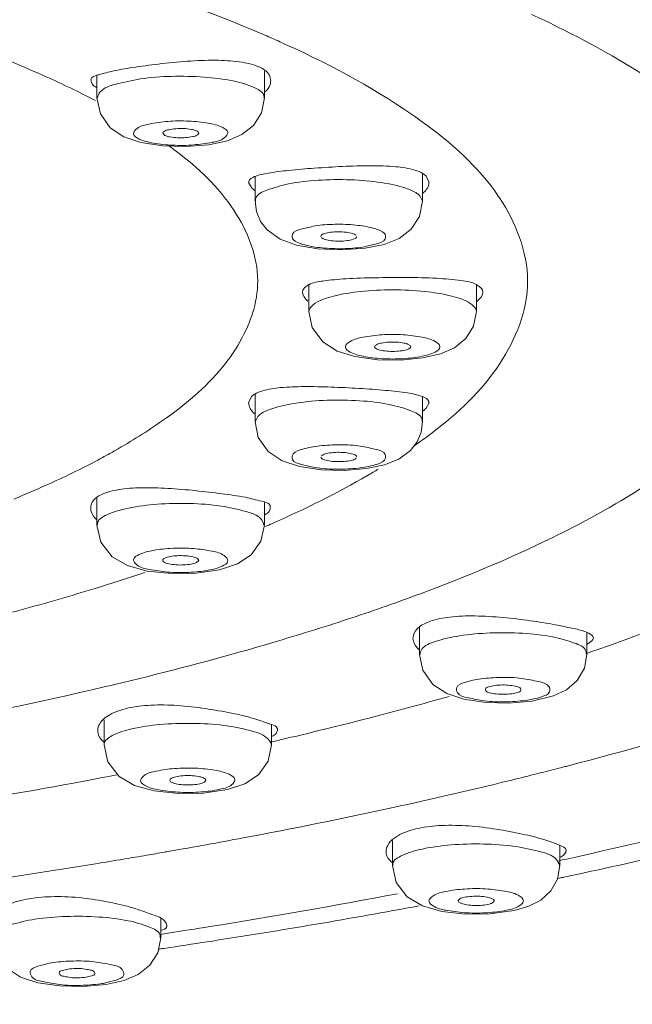
# Model space of a CAD drawing. Units: millimetres. Extents: x 2458 to 3266, y -731 to 389.
# Drawn here: x 3152 to 3165, y 132 to 154 of the extents above; entities that cross this region are included whole.
import ezdxf

# ---------------------------------------------------------------- set-up
doc = ezdxf.new("R2010")
doc.units = ezdxf.units.MM
for name, color, linetype, lineweight in [('CAXA0', 7, 'Continuous', 70), ('CAXA3', 7, 'Continuous', 25), ('CAXA4', 3, 'Continuous', 25)]:
    doc.layers.add(name, color=color, linetype=linetype, lineweight=lineweight)
doc.styles.add('标褡', font='SIMPLEX', dxfattribs={"width": 0.667})
doc.dimstyles.new('标褡', dxfattribs={"dimtxt": 15, "dimasz": 4, "dimexe": 2, "dimexo": 0, "dimtad": 1, "dimdec": 1, "dimlfac": 4, "dimdsep": 46, "dimtxsty": '标褡', "dimcen": 0, "dimdle": 6, "dimazin": 2, "dimtfac": 1, "dimtdec": 3, "dimtmove": 0, "dimatfit": 3, "dimfxl": 0, "dimtolj": 1, "dimtzin": 0, "dimarcsym": 0})

# ---------------------------------------------------------------- blocks, each defined once
blk = doc.blocks.new('*D21')
at = {"layer": 'CAXA4', "color": 0, "lineweight": -2}
for p, q in [((3121.819, 340.96), (3266.147, 340.96)), ((3264.147, 336.96), (3264.147, -718.997)), ((3130.063, -722.997), (3266.147, -722.997))]:
    blk.add_line(p, q, dxfattribs=at)
at = {"layer": 'CAXA4', "color": 0}
for points in [[(3263.48, 336.96), (3264.813, 336.96), (3264.147, 340.96)], [(3263.48, -718.997), (3264.813, -718.997), (3264.147, -722.997)]]:
    blk.add_solid(points, dxfattribs=at)
at = {"layer": 'Defpoints', "color": 0}
for p in [(3121.819, 340.96), (3130.063, -722.997), (3264.147, -722.997)]:
    blk.add_point(p, dxfattribs=at)
at = {"layer": 'CAXA4', "color": 0, "lineweight": 13, "insert": (3256.022, -191.018), "char_height": 15, "attachment_point": 5, "rotation": 90, "style": '标褡'}
blk.add_mtext('\\A1;{\\fFangSong_GB2312|b0|i0|c129|p0;1156-1330}', dxfattribs=at)

msp = doc.modelspace()

# ---------------------------------------------------------------- linework, layer by layer
at = {"layer": 'CAXA0', "color": 0, "lineweight": 13}
for p, q in [((3153.263, 152.5), (3153.263, 152.006)), ((3156.977, 152.601), (3156.977, 152.006)), ((3153.858, 151.143), (3154.235, 151.016)), ((3154.235, 151.016), (3154.721, 150.942)), ((3154.721, 150.942), (3155.237, 150.927)), ((3155.237, 150.927), (3155.743, 150.967)), ((3160.483, 150.314), (3160.483, 149.714)), ((3160.563, 150.272), (3160.626, 150.132)), ((3156.689, 150.015), (3156.626, 150.13)), ((3156.77, 150.263), (3156.77, 149.714)), ((3160.483, 149.714), (3160.425, 149.833)), ((3157.686, 148.738), (3158.156, 148.657)), ((3158.156, 148.657), (3158.686, 148.634)), ((3158.686, 148.634), (3159.207, 148.67)), ((3157.963, 147.856), (3157.963, 147.268)), ((3161.677, 147.86), (3161.677, 147.268)), ((3158.984, 146.267), (3159.484, 146.199)), ((3159.484, 146.199), (3159.997, 146.191)), ((3159.997, 146.191), (3160.49, 146.237)), ((3156.626, 145.239), (3156.689, 145.381)), ((3156.77, 145.423), (3156.77, 144.822)), ((3160.483, 145.377), (3160.483, 144.822)), ((3160.626, 145.24), (3160.563, 145.124)), ((3156.828, 144.942), (3156.77, 144.822)), ((3158.745, 143.743), (3159.237, 143.782)), ((3153.263, 143.126), (3153.263, 142.53)), ((3156.977, 143.029), (3156.977, 142.53)), ((3153.942, 141.631), (3154.379, 141.511)), ((3155.462, 141.462), (3155.981, 141.535)), ((3155.981, 141.535), (3156.383, 141.667)), ((3154.379, 141.511), (3154.918, 141.454)), ((3154.918, 141.454), (3155.462, 141.462)), ((3160.414, 140.258), (3160.414, 139.662)), ((3164.127, 140.143), (3164.127, 139.662)), ((3162.904, 138.625), (3163.39, 138.74)), ((3161.887, 138.597), (3162.396, 138.583)), ((3162.396, 138.583), (3162.904, 138.625)), ((3153.42, 138.209), (3153.42, 137.652)), ((3157.134, 138.096), (3157.134, 137.652)), ((3155.073, 136.576), (3155.617, 136.583)), ((3155.617, 136.583), (3156.161, 136.662)), ((3159.816, 135.531), (3159.816, 134.976)), ((3163.529, 135.421), (3163.529, 134.976)), ((3161.439, 133.902), (3161.978, 133.906)), ((3161.978, 133.906), (3162.518, 133.978)), ((3162.518, 133.978), (3162.843, 134.074)), ((3154.677, 133.793), (3154.677, 133.372)), ((3151.95, 132.379), (3152.439, 132.307)), ((3153.464, 132.337), (3153.864, 132.425)), ((3152.439, 132.307), (3152.951, 132.293)), ((3152.951, 132.293), (3153.464, 132.337))]:
    msp.add_line(p, q, dxfattribs=at)
for points in [[(3153.263, 152.006), (3153.339, 151.649), (3153.555, 151.345), (3153.858, 151.143)], [(3155.743, 150.967), (3156.155, 151.056), (3156.478, 151.193), (3156.737, 151.397), (3156.912, 151.674), (3156.977, 152.006)], [(3156.77, 149.714), (3156.8, 149.483), (3156.892, 149.266), (3157.037, 149.076)], [(3159.207, 148.67), (3159.634, 148.756), (3159.966, 148.89), (3160.232, 149.094), (3160.416, 149.376), (3160.483, 149.714)], [(3157.037, 149.076), (3157.324, 148.87), (3157.686, 148.738)], [(3157.963, 147.268), (3158.038, 146.913), (3158.268, 146.595), (3158.588, 146.391), (3158.984, 146.267)], [(3160.49, 146.237), (3160.884, 146.327), (3161.194, 146.464), (3161.444, 146.668), (3161.615, 146.944), (3161.677, 147.268)], [(3156.77, 144.822), (3156.841, 144.474), (3157.061, 144.161), (3157.373, 143.955), (3157.756, 143.829)], [(3160.215, 144.185), (3160.361, 144.373), (3160.452, 144.59), (3160.483, 144.822)], [(3159.237, 143.782), (3159.64, 143.866), (3159.957, 143.994), (3160.215, 144.185)], [(3157.756, 143.829), (3158.242, 143.757), (3158.745, 143.743)], [(3153.263, 142.53), (3153.348, 142.153), (3153.601, 141.828), (3153.942, 141.631)], [(3156.383, 141.667), (3156.686, 141.87), (3156.9, 142.171), (3156.977, 142.53)], [(3160.414, 139.662), (3160.488, 139.309), (3160.711, 138.997), (3161.018, 138.794), (3161.4, 138.669), (3161.887, 138.597)], [(3163.39, 138.74), (3163.675, 138.877), (3163.913, 139.083), (3164.072, 139.353), (3164.127, 139.662)], [(3153.42, 137.652), (3153.505, 137.275), (3153.755, 136.952), (3154.096, 136.753)], [(3156.161, 136.662), (3156.541, 136.79), (3156.844, 136.992), (3157.057, 137.292), (3157.134, 137.652)], [(3154.096, 136.753), (3154.532, 136.633), (3155.073, 136.576)], [(3159.816, 134.976), (3159.899, 134.603), (3160.145, 134.282), (3160.481, 134.083)], [(3162.843, 134.074), (3163.109, 134.212), (3163.331, 134.417), (3163.478, 134.679), (3163.529, 134.976)], [(3160.481, 134.083), (3160.907, 133.962), (3161.439, 133.902)], [(3150.964, 133.372), (3151.038, 133.018), (3151.26, 132.707), (3151.569, 132.504), (3151.95, 132.379)], [(3153.864, 132.425), (3154.18, 132.56), (3154.439, 132.765), (3154.614, 133.045), (3154.677, 133.372)]]:
    msp.add_lwpolyline(points, dxfattribs=at)
for points, knots in [([(3153.632, 152.604), (3153.791, 152.64), (3154.149, 152.695), (3154.72, 152.772), (3155.334, 152.829), (3155.929, 152.849), (3156.443, 152.816), (3156.751, 152.742), (3156.873, 152.685)], [0, 0, 0, 0, 0.613194, 1.357629, 2.160909, 2.924038, 3.587517, 4.091774, 4.091774, 4.091774, 4.091774]), ([(3153.131, 152.389), (3153.129, 152.401), (3153.131, 152.468), (3153.212, 152.495), (3153.261, 152.509)], [0, 0, 0, 0, 0.0464851, 0.2371213, 0.2371213, 0.2371213, 0.2371213]), ([(3153.261, 152.509), (3153.273, 152.513), (3153.396, 152.546), (3153.519, 152.58), (3153.632, 152.604)], [0, 0, 0, 0, 0.0453853, 0.4783164, 0.4783164, 0.4783164, 0.4783164]), ([(3153.671, 152.306), (3153.855, 152.352), (3154.264, 152.451), (3154.926, 152.493), (3155.615, 152.481), (3156.229, 152.404), (3156.6, 152.306), (3156.747, 152.237)], [0, 0, 0, 0, 0.709391, 1.575671, 2.478061, 3.28888, 3.89855, 3.89855, 3.89855, 3.89855]), ([(3156.989, 152.618), (3157.028, 152.59), (3157.094, 152.525), (3157.114, 152.433), (3157.115, 152.392)], [0, 0, 0, 0, 0.1784294, 0.334259, 0.334259, 0.334259, 0.334259]), ([(3153.273, 152.004), (3153.28, 152.054), (3153.366, 152.219), (3153.551, 152.276), (3153.671, 152.306)], [0, 0, 0, 0, 0.1872682, 0.6536437, 0.6536437, 0.6536437, 0.6536437]), ([(3157.115, 152.392), (3157.116, 152.361), (3157.103, 152.263), (3157.038, 152.182), (3156.989, 152.138)], [0, 0, 0, 0, 0.1145352, 0.3627014, 0.3627014, 0.3627014, 0.3627014]), ([(3156.967, 152.007), (3156.97, 152.024), (3156.97, 152.074), (3156.938, 152.117), (3156.914, 152.138)], [0, 0, 0, 0, 0.0642715, 0.1826582, 0.1826582, 0.1826582, 0.1826582]), ([(3154.153, 151.328), (3154.229, 151.387), (3154.469, 151.438), (3154.847, 151.496), (3155.288, 151.499), (3155.692, 151.46), (3155.941, 151.4), (3156.038, 151.354)], [0, 0, 0, 0, 0.359813, 0.875513, 1.45735, 1.998245, 2.401555, 2.401555, 2.401555, 2.401555]), ([(3154.202, 151.093), (3154.3, 151.047), (3154.548, 150.988), (3154.953, 150.949), (3155.39, 150.95), (3155.778, 151.014), (3156.047, 151.061), (3156.219, 151.253), (3156.09, 151.33), (3156.038, 151.354)], [0, 0, 0, 0, 0.40331, 0.944205, 1.526042, 2.041743, 2.401555, 2.580054, 2.796004, 2.796004, 2.796004, 2.796004]), ([(3157.063, 150.338), (3157.214, 150.361), (3157.553, 150.406), (3158.103, 150.45), (3158.71, 150.488), (3159.313, 150.506), (3159.848, 150.492), (3160.174, 150.445), (3160.312, 150.404)], [0, 0, 0, 0, 0.571639, 1.281842, 2.068861, 2.853603, 3.540148, 4.07842, 4.07842, 4.07842, 4.07842]), ([(3156.629, 150.131), (3156.628, 150.139), (3156.631, 150.204), (3156.711, 150.24), (3156.765, 150.263), (3156.769, 150.264)], [0, 0, 0, 0, 0.0298079, 0.2375712, 0.2520853, 0.2520853, 0.2520853, 0.2520853]), ([(3157.028, 149.958), (3157.186, 150.016), (3157.559, 150.125), (3158.186, 150.19), (3158.876, 150.201), (3159.529, 150.147), (3159.936, 150.06), (3160.111, 150.002)], [0, 0, 0, 0, 0.62888, 1.451464, 2.355728, 3.213639, 3.906058, 3.906058, 3.906058, 3.906058]), ([(3160.623, 150.131), (3160.624, 150.118), (3160.622, 150.021), (3160.546, 149.94), (3160.484, 149.886)], [0, 0, 0, 0, 0.0502042, 0.3594708, 0.3594708, 0.3594708, 0.3594708]), ([(3156.78, 149.714), (3156.779, 149.737), (3156.792, 149.864), (3156.935, 149.924), (3157.028, 149.958)], [0, 0, 0, 0, 0.0845959, 0.4573202, 0.4573202, 0.4573202, 0.4573202]), ([(3157.612, 148.864), (3157.583, 148.893), (3157.583, 149.044), (3157.852, 149.11), (3158.168, 149.189), (3158.602, 149.21), (3159.031, 149.191), (3159.38, 149.128), (3159.585, 149.056), (3159.641, 148.999)], [0, 0, 0, 0, 0.151554, 0.426945, 0.882984, 1.44855, 2.020618, 2.49453, 2.793143, 2.793143, 2.793143, 2.793143]), ([(3157.612, 148.864), (3157.668, 148.808), (3157.872, 148.735), (3158.221, 148.672), (3158.651, 148.654), (3159.085, 148.674), (3159.401, 148.753), (3159.67, 148.82), (3159.669, 148.971), (3159.641, 148.999)], [0, 0, 0, 0, 0.298613, 0.772525, 1.344593, 1.910158, 2.366197, 2.641589, 2.793143, 2.793143, 2.793143, 2.793143]), ([(3157.96, 147.862), (3158.055, 147.913), (3158.34, 147.956), (3158.826, 148.003), (3159.447, 148.018), (3160.115, 148.023), (3160.756, 148.014), (3161.272, 147.968), (3161.578, 147.921), (3161.679, 147.865)], [0, 0, 0, 0, 0.402262, 1.050802, 1.849004, 2.722679, 3.559784, 4.246923, 4.683254, 4.683254, 4.683254, 4.683254]), ([(3161.679, 147.865), (3161.685, 147.861), (3161.748, 147.825), (3161.82, 147.764), (3161.82, 147.698)], [0, 0, 0, 0, 0.0262411, 0.2741654, 0.2741654, 0.2741654, 0.2741654]), ([(3157.82, 147.698), (3157.82, 147.762), (3157.891, 147.823), (3157.952, 147.858), (3157.96, 147.862)], [0, 0, 0, 0, 0.2386933, 0.271893, 0.271893, 0.271893, 0.271893]), ([(3158.105, 147.452), (3158.225, 147.53), (3158.566, 147.633), (3159.141, 147.728), (3159.82, 147.759), (3160.5, 147.728), (3161.075, 147.633), (3161.415, 147.53), (3161.535, 147.452)], [0, 0, 0, 0, 0.539515, 1.303621, 2.192938, 3.082255, 3.846361, 4.385876, 4.385876, 4.385876, 4.385876]), ([(3161.82, 147.698), (3161.82, 147.619), (3161.75, 147.542), (3161.685, 147.487), (3161.679, 147.482)], [0, 0, 0, 0, 0.2948233, 0.3237614, 0.3237614, 0.3237614, 0.3237614]), ([(3158.773, 146.486), (3158.773, 146.538), (3158.928, 146.648), (3159.199, 146.71), (3159.603, 146.761), (3160.037, 146.761), (3160.441, 146.71), (3160.712, 146.648), (3160.867, 146.538), (3160.867, 146.486)], [0, 0, 0, 0, 0.196013, 0.577927, 1.106916, 1.689541, 2.21853, 2.600443, 2.796457, 2.796457, 2.796457, 2.796457]), ([(3158.773, 146.486), (3158.773, 146.434), (3158.928, 146.324), (3159.199, 146.262), (3159.603, 146.211), (3160.037, 146.211), (3160.441, 146.262), (3160.712, 146.324), (3160.867, 146.434), (3160.867, 146.486)], [0, 0, 0, 0, 0.196013, 0.577927, 1.106916, 1.689541, 2.21853, 2.600443, 2.796457, 2.796457, 2.796457, 2.796457]), ([(3156.933, 145.508), (3157.063, 145.547), (3157.372, 145.591), (3157.882, 145.606), (3158.464, 145.594), (3159.066, 145.564), (3159.631, 145.526), (3159.989, 145.485), (3160.151, 145.461)], [0, 0, 0, 0, 0.508642, 1.16444, 1.911877, 2.689825, 3.424456, 4.038301, 4.038301, 4.038301, 4.038301]), ([(3160.151, 145.461), (3160.262, 145.444), (3160.376, 145.421), (3160.482, 145.379), (3160.483, 145.379)], [0, 0, 0, 0, 0.4225619, 0.4283522, 0.4283522, 0.4283522, 0.4283522]), ([(3157.142, 145.111), (3157.317, 145.169), (3157.723, 145.256), (3158.377, 145.31), (3159.067, 145.299), (3159.694, 145.234), (3160.067, 145.125), (3160.224, 145.067)], [0, 0, 0, 0, 0.692419, 1.55033, 2.454594, 3.277179, 3.906058, 3.906058, 3.906058, 3.906058]), ([(3160.483, 145.379), (3160.538, 145.357), (3160.621, 145.32), (3160.624, 145.25), (3160.623, 145.24)], [0, 0, 0, 0, 0.2213471, 0.2559346, 0.2559346, 0.2559346, 0.2559346]), ([(3156.768, 144.99), (3156.766, 144.992), (3156.702, 145.049), (3156.639, 145.123), (3156.63, 145.203)], [0, 0, 0, 0, 0.0146832, 0.3188105, 0.3188105, 0.3188105, 0.3188105]), ([(3160.224, 145.067), (3160.318, 145.032), (3160.461, 144.972), (3160.474, 144.845), (3160.472, 144.823)], [0, 0, 0, 0, 0.3727243, 0.4573202, 0.4573202, 0.4573202, 0.4573202]), ([(3157.612, 144.108), (3157.668, 144.164), (3157.872, 144.237), (3158.221, 144.3), (3158.651, 144.318), (3159.085, 144.298), (3159.401, 144.219), (3159.67, 144.152), (3159.669, 144.002), (3159.641, 143.973)], [0, 0, 0, 0, 0.298613, 0.772525, 1.344593, 1.910158, 2.366197, 2.641589, 2.793143, 2.793143, 2.793143, 2.793143]), ([(3157.612, 144.108), (3157.583, 144.079), (3157.583, 143.929), (3157.852, 143.862), (3158.168, 143.783), (3158.602, 143.763), (3159.031, 143.781), (3159.38, 143.844), (3159.585, 143.917), (3159.641, 143.973)], [0, 0, 0, 0, 0.151554, 0.426945, 0.882984, 1.44855, 2.020618, 2.49453, 2.793143, 2.793143, 2.793143, 2.793143]), ([(3153.368, 143.21), (3153.486, 143.265), (3153.781, 143.335), (3154.274, 143.366), (3154.845, 143.348), (3155.443, 143.298), (3156.015, 143.229), (3156.382, 143.18), (3156.55, 143.146)], [0, 0, 0, 0, 0.489082, 1.120133, 1.854568, 2.626436, 3.370427, 4.013537, 4.013537, 4.013537, 4.013537]), ([(3153.124, 142.912), (3153.125, 142.956), (3153.147, 143.049), (3153.214, 143.115), (3153.251, 143.143)], [0, 0, 0, 0, 0.1664274, 0.3391903, 0.3391903, 0.3391903, 0.3391903]), ([(3156.55, 143.146), (3156.673, 143.121), (3156.816, 143.083), (3156.96, 143.05), (3156.981, 143.044)], [0, 0, 0, 0, 0.4735422, 0.5540363, 0.5540363, 0.5540363, 0.5540363]), ([(3153.493, 142.762), (3153.64, 142.831), (3154.011, 142.928), (3154.625, 143.006), (3155.314, 143.017), (3155.976, 142.976), (3156.386, 142.877), (3156.569, 142.831)], [0, 0, 0, 0, 0.60967, 1.420489, 2.322879, 3.189159, 3.89855, 3.89855, 3.89855, 3.89855]), ([(3156.981, 143.044), (3157.028, 143.031), (3157.104, 143), (3157.108, 142.933), (3157.107, 142.917)], [0, 0, 0, 0, 0.1821249, 0.239627, 0.239627, 0.239627, 0.239627]), ([(3157.107, 142.917), (3157.105, 142.893), (3157.085, 142.824), (3157.025, 142.78), (3156.985, 142.76)], [0, 0, 0, 0, 0.0923152, 0.257836, 0.257836, 0.257836, 0.257836]), ([(3153.324, 142.66), (3153.301, 142.639), (3153.271, 142.598), (3153.271, 142.549), (3153.273, 142.532)], [0, 0, 0, 0, 0.1145592, 0.1788308, 0.1788308, 0.1788308, 0.1788308]), ([(3156.569, 142.831), (3156.69, 142.8), (3156.875, 142.744), (3156.96, 142.578), (3156.967, 142.529)], [0, 0, 0, 0, 0.4663755, 0.6536437, 0.6536437, 0.6536437, 0.6536437]), ([(3154.202, 141.879), (3154.3, 141.925), (3154.548, 141.984), (3154.952, 142.024), (3155.393, 142.021), (3155.772, 141.963), (3156.011, 141.912), (3156.087, 141.853)], [0, 0, 0, 0, 0.40331, 0.944205, 1.526042, 2.041743, 2.401555, 2.401555, 2.401555, 2.401555]), ([(3154.202, 141.879), (3154.15, 141.854), (3154.021, 141.777), (3154.193, 141.586), (3154.462, 141.539), (3154.85, 141.474), (3155.287, 141.473), (3155.692, 141.513), (3155.941, 141.572), (3156.038, 141.618)], [0, 0, 0, 0, 0.21595, 0.394448, 0.754261, 1.269962, 1.851799, 2.392693, 2.796004, 2.796004, 2.796004, 2.796004]), ([(3160.653, 140.396), (3160.793, 140.446), (3161.126, 140.508), (3161.668, 140.523), (3162.264, 140.485), (3162.856, 140.413), (3163.394, 140.332), (3163.774, 140.246), (3163.972, 140.205), (3164.02, 140.191)], [0, 0, 0, 0, 0.556637, 1.258886, 2.030983, 2.794292, 3.495412, 4.067237, 4.254984, 4.254984, 4.254984, 4.254984]), ([(3160.271, 140.022), (3160.273, 140.098), (3160.324, 140.191), (3160.392, 140.256), (3160.406, 140.268)], [0, 0, 0, 0, 0.285865, 0.3544355, 0.3544355, 0.3544355, 0.3544355]), ([(3160.375, 139.794), (3160.32, 139.854), (3160.271, 139.935), (3160.271, 140.019), (3160.271, 140.022)], [0, 0, 0, 0, 0.3019169, 0.3131727, 0.3131727, 0.3131727, 0.3131727]), ([(3160.769, 139.944), (3160.94, 140.006), (3161.344, 140.091), (3161.993, 140.149), (3162.684, 140.14), (3163.315, 140.078), (3163.694, 139.97), (3163.854, 139.913)], [0, 0, 0, 0, 0.683725, 1.53716, 2.442049, 3.270243, 3.908564, 3.908564, 3.908564, 3.908564]), ([(3164.13, 140.148), (3164.143, 140.143), (3164.195, 140.115), (3164.269, 140.076), (3164.271, 140.027), (3164.271, 140.026)], [0, 0, 0, 0, 0.0517834, 0.2323314, 0.2354252, 0.2354252, 0.2354252, 0.2354252]), ([(3164.271, 140.026), (3164.271, 139.977), (3164.198, 139.931), (3164.145, 139.896), (3164.131, 139.888)], [0, 0, 0, 0, 0.1863973, 0.2478378, 0.2478378, 0.2478378, 0.2478378]), ([(3163.854, 139.913), (3163.95, 139.879), (3164.103, 139.821), (3164.114, 139.688), (3164.112, 139.663)], [0, 0, 0, 0, 0.3828622, 0.4759942, 0.4759942, 0.4759942, 0.4759942]), ([(3161.423, 139.04), (3161.536, 139.08), (3161.804, 139.132), (3162.226, 139.158), (3162.659, 139.146), (3162.934, 139.084), (3163.059, 139.059)], [0, 0, 0, 0, 0.449836, 1.012896, 1.58679, 2.066405, 2.066405, 2.066405, 2.066405]), ([(3161.423, 139.04), (3161.356, 139.016), (3161.208, 138.978), (3161.261, 138.746), (3161.539, 138.692), (3161.878, 138.615), (3162.317, 138.602), (3162.737, 138.629), (3163.005, 138.681), (3163.118, 138.721)], [0, 0, 0, 0, 0.267696, 0.42059, 0.726951, 1.206566, 1.780461, 2.343521, 2.793356, 2.793356, 2.793356, 2.793356]), ([(3161.947, 138.941), (3161.921, 138.932), (3161.877, 138.922), (3161.875, 138.885), (3161.876, 138.878)], [0, 0, 0, 0, 0.102148, 0.1277256, 0.1277256, 0.1277256, 0.1277256]), ([(3162.666, 138.878), (3162.665, 138.888), (3162.651, 138.931), (3162.549, 138.953), (3162.421, 138.981), (3162.253, 138.986), (3162.092, 138.976), (3161.99, 138.956), (3161.947, 138.941)], [0, 0, 0, 0, 0.0395989, 0.15651, 0.339537, 0.5585386, 0.7733999, 0.9450512, 0.9450512, 0.9450512, 0.9450512]), ([(3163.059, 139.059), (3163.139, 139.042), (3163.281, 139.012), (3163.315, 138.87), (3163.301, 138.832)], [0, 0, 0, 0, 0.3063616, 0.4592553, 0.4592553, 0.4592553, 0.4592553]), ([(3161.876, 138.878), (3161.877, 138.869), (3161.892, 138.829), (3161.992, 138.807), (3162.12, 138.779), (3162.288, 138.774), (3162.448, 138.784), (3162.551, 138.804), (3162.594, 138.82)], [0, 0, 0, 0, 0.0340754, 0.1509864, 0.3340138, 0.5530159, 0.7678772, 0.939528, 0.939528, 0.939528, 0.939528]), ([(3162.594, 138.82), (3162.619, 138.829), (3162.662, 138.838), (3162.666, 138.872), (3162.666, 138.878)], [0, 0, 0, 0, 0.1021481, 0.1221566, 0.1221566, 0.1221566, 0.1221566]), ([(3153.939, 138.466), (3154.108, 138.506), (3154.48, 138.548), (3155.059, 138.536), (3155.658, 138.469), (3156.22, 138.366), (3156.699, 138.263), (3156.989, 138.155), (3157.122, 138.113), (3157.138, 138.108)], [0, 0, 0, 0, 0.652239, 1.393871, 2.170063, 2.906808, 3.538808, 4.002813, 4.063953, 4.063953, 4.063953, 4.063953]), ([(3153.406, 138.225), (3153.449, 138.264), (3153.616, 138.371), (3153.804, 138.435), (3153.939, 138.466)], [0, 0, 0, 0, 0.2170648, 0.7357902, 0.7357902, 0.7357902, 0.7357902]), ([(3153.28, 137.97), (3153.281, 138.024), (3153.31, 138.121), (3153.374, 138.196), (3153.406, 138.225)], [0, 0, 0, 0, 0.2002917, 0.362932, 0.362932, 0.362932, 0.362932]), ([(3154.035, 138.009), (3154.239, 138.056), (3154.686, 138.119), (3155.369, 138.142), (3156.044, 138.105), (3156.591, 137.995), (3156.928, 137.903), (3157.027, 137.812)], [0, 0, 0, 0, 0.787399, 1.6842, 2.563772, 3.302767, 3.807679, 3.807679, 3.807679, 3.807679]), ([(3157.138, 138.108), (3157.187, 138.091), (3157.268, 138.058), (3157.266, 137.99), (3157.264, 137.978)], [0, 0, 0, 0, 0.1969729, 0.2414467, 0.2414467, 0.2414467, 0.2414467]), ([(3153.601, 137.859), (3153.527, 137.818), (3153.42, 137.755), (3153.422, 137.66), (3153.424, 137.652)], [0, 0, 0, 0, 0.3182559, 0.3491576, 0.3491576, 0.3491576, 0.3491576]), ([(3157.264, 137.978), (3157.26, 137.954), (3157.235, 137.893), (3157.178, 137.855), (3157.142, 137.841)], [0, 0, 0, 0, 0.0915047, 0.2371538, 0.2371538, 0.2371538, 0.2371538]), ([(3154.576, 137.071), (3154.483, 137.05), (3154.344, 137.034), (3154.181, 136.836), (3154.424, 136.695), (3154.7, 136.638), (3155.119, 136.592), (3155.552, 136.601), (3155.844, 136.637), (3155.978, 136.668)], [0, 0, 0, 0, 0.357319, 0.534063, 0.752341, 1.15798, 1.70011, 2.281762, 2.795903, 2.795903, 2.795903, 2.795903]), ([(3154.576, 137.071), (3154.71, 137.102), (3155.001, 137.139), (3155.438, 137.147), (3155.737, 137.115), (3155.88, 137.092)], [0, 0, 0, 0, 0.514141, 1.095793, 1.637924, 1.637924, 1.637924, 1.637924]), ([(3155.009, 136.947), (3154.974, 136.939), (3154.921, 136.929), (3154.879, 136.884), (3154.878, 136.867)], [0, 0, 0, 0, 0.1363467, 0.2001736, 0.2001736, 0.2001736, 0.2001736]), ([(3155.675, 136.868), (3155.676, 136.871), (3155.678, 136.896), (3155.602, 136.934), (3155.497, 136.96), (3155.337, 136.976), (3155.172, 136.973), (3155.06, 136.959), (3155.009, 136.947)], [0, 0, 0, 0, 0.0100248, 0.0933223, 0.2481191, 0.454999, 0.6769546, 0.8731436, 0.8731436, 0.8731436, 0.8731436]), ([(3155.88, 137.092), (3155.987, 137.074), (3156.128, 137.044), (3156.373, 136.904), (3156.253, 136.761), (3156.18, 136.724), (3156.144, 136.71)], [0, 0, 0, 0, 0.4056388, 0.6239165, 0.8006603, 0.9470233, 0.9470233, 0.9470233, 0.9470233]), ([(3154.878, 136.867), (3154.878, 136.866), (3154.878, 136.842), (3154.951, 136.806), (3155.057, 136.78), (3155.216, 136.764), (3155.382, 136.767), (3155.493, 136.781), (3155.544, 136.793)], [0, 0, 0, 0, 0.0043312, 0.0876286, 0.2424256, 0.4493061, 0.6712617, 0.8674502, 0.8674502, 0.8674502, 0.8674502]), ([(3155.544, 136.793), (3155.58, 136.801), (3155.632, 136.811), (3155.671, 136.853), (3155.675, 136.868)], [0, 0, 0, 0, 0.136347, 0.1950548, 0.1950548, 0.1950548, 0.1950548]), ([(3160.387, 135.803), (3160.56, 135.84), (3160.935, 135.88), (3161.518, 135.864), (3162.113, 135.792), (3162.668, 135.685), (3163.135, 135.574), (3163.409, 135.473), (3163.526, 135.427), (3163.531, 135.425)], [0, 0, 0, 0, 0.661809, 1.407839, 2.182635, 2.907789, 3.526614, 3.978759, 3.999665, 3.999665, 3.999665, 3.999665]), ([(3159.803, 135.545), (3159.855, 135.594), (3160.042, 135.706), (3160.248, 135.773), (3160.387, 135.803)], [0, 0, 0, 0, 0.2681476, 0.8040053, 0.8040053, 0.8040053, 0.8040053]), ([(3159.674, 135.289), (3159.676, 135.352), (3159.714, 135.448), (3159.778, 135.522), (3159.803, 135.545)], [0, 0, 0, 0, 0.2362776, 0.3648599, 0.3648599, 0.3648599, 0.3648599]), ([(3160.479, 135.344), (3160.688, 135.39), (3161.14, 135.449), (3161.826, 135.466), (3162.496, 135.424), (3163.025, 135.307), (3163.357, 135.216), (3163.443, 135.121)], [0, 0, 0, 0, 0.801875, 1.702395, 2.57423, 3.295523, 3.777114, 3.777114, 3.777114, 3.777114]), ([(3163.531, 135.425), (3163.584, 135.403), (3163.674, 135.371), (3163.666, 135.303), (3163.664, 135.295)], [0, 0, 0, 0, 0.2144497, 0.244585, 0.244585, 0.244585, 0.244585]), ([(3159.815, 135.037), (3159.812, 135.039), (3159.748, 135.093), (3159.688, 135.168), (3159.676, 135.248)], [0, 0, 0, 0, 0.0120146, 0.3159576, 0.3159576, 0.3159576, 0.3159576]), ([(3160.026, 135.198), (3159.944, 135.159), (3159.819, 135.099), (3159.822, 134.991), (3159.824, 134.978)], [0, 0, 0, 0, 0.3388782, 0.3897472, 0.3897472, 0.3897472, 0.3897472]), ([(3163.664, 135.295), (3163.657, 135.266), (3163.619, 135.212), (3163.567, 135.175), (3163.539, 135.162)], [0, 0, 0, 0, 0.1149258, 0.2340382, 0.2340382, 0.2340382, 0.2340382]), ([(3161, 134.402), (3160.903, 134.381), (3160.764, 134.363), (3160.573, 134.18), (3160.797, 134.022), (3161.07, 133.97), (3161.48, 133.917), (3161.915, 133.923), (3162.21, 133.957), (3162.346, 133.987)], [0, 0, 0, 0, 0.371761, 0.559308, 0.764304, 1.156219, 1.690894, 2.27335, 2.796356, 2.796356, 2.796356, 2.796356]), ([(3161, 134.402), (3161.136, 134.432), (3161.43, 134.466), (3161.868, 134.471), (3162.164, 134.434), (3162.305, 134.411)], [0, 0, 0, 0, 0.523006, 1.105462, 1.640138, 1.640138, 1.640138, 1.640138]), ([(3162.305, 134.411), (3162.408, 134.394), (3162.547, 134.367), (3162.772, 134.209), (3162.581, 134.026), (3162.443, 134.008), (3162.346, 133.987)], [0, 0, 0, 0, 0.391915, 0.596911, 0.784458, 1.156219, 1.156219, 1.156219, 1.156219]), ([(3150.955, 133.911), (3150.97, 133.924), (3151.084, 134.018), (3151.369, 134.161), (3151.658, 134.226), (3151.821, 134.25)], [0, 0, 0, 0, 0.072282, 0.556067, 1.174201, 1.174201, 1.174201, 1.174201]), ([(3151.821, 134.25), (3152.01, 134.279), (3152.407, 134.301), (3153.005, 134.261), (3153.583, 134.161), (3154.095, 134.041), (3154.446, 133.9), (3154.639, 133.841), (3154.689, 133.812)], [0, 0, 0, 0, 0.717674, 1.48489, 2.243198, 2.915824, 3.450313, 3.664901, 3.664901, 3.664901, 3.664901]), ([(3161.416, 134.274), (3161.379, 134.266), (3161.326, 134.256), (3161.273, 134.211), (3161.273, 134.192)], [0, 0, 0, 0, 0.141724, 0.2133623, 0.2133623, 0.2133623, 0.2133623]), ([(3161.273, 134.192), (3161.274, 134.171), (3161.338, 134.132), (3161.442, 134.108), (3161.599, 134.09), (3161.765, 134.091), (3161.877, 134.104), (3161.929, 134.116)], [0, 0, 0, 0, 0.0780435, 0.2274982, 0.4313798, 0.6534543, 0.8528418, 0.8528418, 0.8528418, 0.8528418]), ([(3161.751, 134.296), (3161.692, 134.3), (3161.58, 134.298), (3161.468, 134.285), (3161.416, 134.274)], [0, 0, 0, 0, 0.2220745, 0.4214631, 0.4214631, 0.4214631, 0.4214631]), ([(3162.071, 134.193), (3162.071, 134.194), (3162.073, 134.217), (3162.006, 134.257), (3161.903, 134.282), (3161.806, 134.293), (3161.751, 134.296)], [0, 0, 0, 0, 0.0056498, 0.0838236, 0.2332778, 0.4371583, 0.4371583, 0.4371583, 0.4371583]), ([(3161.929, 134.116), (3161.966, 134.124), (3162.019, 134.135), (3162.068, 134.175), (3162.071, 134.193)], [0, 0, 0, 0, 0.1417246, 0.2085885, 0.2085885, 0.2085885, 0.2085885]), ([(3151.892, 133.788), (3152.119, 133.822), (3152.59, 133.861), (3153.279, 133.848), (3153.902, 133.78), (3154.274, 133.674), (3154.429, 133.612)], [0, 0, 0, 0, 0.860787, 1.764519, 2.583262, 3.205786, 3.205786, 3.205786, 3.205786]), ([(3154.689, 133.812), (3154.72, 133.794), (3154.772, 133.749), (3154.806, 133.687), (3154.811, 133.656)], [0, 0, 0, 0, 0.1355387, 0.2526432, 0.2526432, 0.2526432, 0.2526432]), ([(3154.429, 133.612), (3154.519, 133.576), (3154.663, 133.518), (3154.667, 133.394), (3154.664, 133.374)], [0, 0, 0, 0, 0.3660326, 0.4425581, 0.4425581, 0.4425581, 0.4425581]), ([(3154.811, 133.656), (3154.813, 133.646), (3154.815, 133.579), (3154.73, 133.552), (3154.68, 133.536)], [0, 0, 0, 0, 0.0393262, 0.2382268, 0.2382268, 0.2382268, 0.2382268]), ([(3152.297, 132.825), (3152.181, 132.808), (3152.024, 132.769), (3151.748, 132.673), (3151.829, 132.447), (3152.106, 132.398), (3152.456, 132.322), (3152.895, 132.313), (3153.197, 132.334), (3153.344, 132.356)], [0, 0, 0, 0, 0.439237, 0.694212, 0.850761, 1.170006, 1.658831, 2.235387, 2.793899, 2.793899, 2.793899, 2.793899]), ([(3152.297, 132.825), (3152.444, 132.847), (3152.747, 132.867), (3153.051, 132.861), (3153.203, 132.843)], [0, 0, 0, 0, 0.558512, 1.135068, 1.135068, 1.135068, 1.135068]), ([(3153.203, 132.843), (3153.333, 132.827), (3153.535, 132.783), (3153.813, 132.734), (3153.893, 132.508), (3153.66, 132.427), (3153.533, 132.392), (3153.455, 132.375)], [0, 0, 0, 0, 0.488825, 0.80807, 0.964619, 1.219594, 1.519272, 1.519272, 1.519272, 1.519272]), ([(3152.621, 132.68), (3152.576, 132.673), (3152.517, 132.657), (3152.424, 132.628), (3152.424, 132.594), (3152.426, 132.589)], [0, 0, 0, 0, 0.1674485, 0.264657, 0.2860979, 0.2860979, 0.2860979, 0.2860979]), ([(3152.426, 132.589), (3152.428, 132.578), (3152.447, 132.537), (3152.548, 132.516), (3152.681, 132.489), (3152.849, 132.485), (3152.964, 132.493), (3153.02, 132.501)], [0, 0, 0, 0, 0.0395018, 0.1612442, 0.3476409, 0.5674644, 0.7803875, 0.7803875, 0.7803875, 0.7803875]), ([(3153.216, 132.588), (3153.214, 132.6), (3153.195, 132.644), (3153.092, 132.665), (3152.959, 132.692), (3152.792, 132.696), (3152.677, 132.688), (3152.621, 132.68)], [0, 0, 0, 0, 0.0449393, 0.1666813, 0.353077, 0.5729005, 0.7858246, 0.7858246, 0.7858246, 0.7858246]), ([(3153.02, 132.501), (3153.064, 132.508), (3153.124, 132.524), (3153.215, 132.552), (3153.216, 132.584), (3153.216, 132.588)], [0, 0, 0, 0, 0.1674492, 0.2646574, 0.2805582, 0.2805582, 0.2805582, 0.2805582])]:
    msp.add_open_spline(points, degree=3, knots=knots, dxfattribs=at)
for points in [[(3156.873, 152.685), (3156.913, 152.666), (3156.953, 152.645), (3156.989, 152.618)], [(3153.158, 152.317), (3153.144, 152.339), (3153.134, 152.363), (3153.131, 152.389)], [(3153.256, 152.235), (3153.218, 152.254), (3153.18, 152.281), (3153.158, 152.317)], [(3156.914, 152.138), (3156.866, 152.182), (3156.806, 152.21), (3156.747, 152.237)], [(3154.074, 151.209), (3154.069, 151.257), (3154.116, 151.299), (3154.153, 151.328)], [(3154.202, 151.093), (3154.15, 151.118), (3154.08, 151.152), (3154.074, 151.209)], [(3156.769, 150.264), (3156.863, 150.302), (3156.963, 150.322), (3157.063, 150.338)], [(3160.312, 150.404), (3160.374, 150.386), (3160.436, 150.363), (3160.492, 150.329)], [(3160.492, 150.329), (3160.518, 150.313), (3160.542, 150.294), (3160.563, 150.272)], [(3156.763, 149.951), (3156.737, 149.971), (3156.712, 149.992), (3156.689, 150.015)], [(3160.111, 150.002), (3160.197, 149.974), (3160.284, 149.94), (3160.359, 149.888)], [(3160.359, 149.888), (3160.382, 149.872), (3160.404, 149.853), (3160.425, 149.833)], [(3157.937, 147.5), (3157.88, 147.552), (3157.82, 147.622), (3157.82, 147.698)], [(3157.963, 147.268), (3157.963, 147.345), (3158.04, 147.41), (3158.105, 147.452)], [(3161.535, 147.452), (3161.6, 147.41), (3161.677, 147.345), (3161.677, 147.268)], [(3156.761, 145.437), (3156.814, 145.469), (3156.873, 145.491), (3156.933, 145.508)], [(3156.689, 145.381), (3156.711, 145.403), (3156.735, 145.421), (3156.761, 145.437)], [(3156.63, 145.203), (3156.629, 145.215), (3156.628, 145.227), (3156.629, 145.239)], [(3156.894, 144.997), (3156.969, 145.049), (3157.055, 145.082), (3157.142, 145.111)], [(3160.563, 145.124), (3160.541, 145.101), (3160.516, 145.08), (3160.49, 145.06)], [(3156.828, 144.942), (3156.848, 144.962), (3156.871, 144.98), (3156.894, 144.997)], [(3153.251, 143.143), (3153.287, 143.169), (3153.327, 143.19), (3153.368, 143.21)], [(3153.134, 142.832), (3153.127, 142.858), (3153.124, 142.885), (3153.124, 142.912)], [(3153.255, 142.653), (3153.202, 142.701), (3153.152, 142.762), (3153.134, 142.832)], [(3153.493, 142.762), (3153.434, 142.734), (3153.372, 142.705), (3153.324, 142.66)], [(3156.087, 141.853), (3156.124, 141.824), (3156.171, 141.781), (3156.166, 141.734)], [(3156.166, 141.734), (3156.16, 141.677), (3156.09, 141.642), (3156.038, 141.618)], [(3160.406, 140.268), (3160.477, 140.327), (3160.565, 140.365), (3160.653, 140.396)], [(3164.02, 140.191), (3164.058, 140.179), (3164.095, 140.165), (3164.13, 140.148)], [(3160.407, 139.761), (3160.396, 139.772), (3160.385, 139.783), (3160.375, 139.794)], [(3160.769, 139.944), (3160.659, 139.906), (3160.526, 139.873), (3160.465, 139.774)], [(3160.465, 139.774), (3160.444, 139.741), (3160.432, 139.7), (3160.429, 139.661)], [(3163.301, 138.832), (3163.278, 138.764), (3163.185, 138.745), (3163.118, 138.721)], [(3153.286, 137.905), (3153.281, 137.926), (3153.279, 137.948), (3153.28, 137.97)], [(3153.415, 137.719), (3153.357, 137.768), (3153.303, 137.831), (3153.286, 137.905)], [(3154.035, 138.009), (3153.886, 137.974), (3153.735, 137.932), (3153.601, 137.859)], [(3157.027, 137.812), (3157.074, 137.769), (3157.122, 137.714), (3157.13, 137.651)], [(3156.144, 136.71), (3156.09, 136.691), (3156.033, 136.681), (3155.978, 136.668)], [(3159.676, 135.248), (3159.674, 135.261), (3159.674, 135.275), (3159.674, 135.289)], [(3160.479, 135.344), (3160.324, 135.311), (3160.169, 135.266), (3160.026, 135.198)], [(3163.443, 135.121), (3163.481, 135.08), (3163.513, 135.03), (3163.522, 134.975)], [(3151.892, 133.788), (3151.708, 133.761), (3151.528, 133.712), (3151.348, 133.665)], [(3153.455, 132.375), (3153.418, 132.368), (3153.381, 132.361), (3153.344, 132.356)]]:
    msp.add_open_spline(points, degree=3, dxfattribs=at)
at = {"layer": 'CAXA3', "color": 0, "lineweight": 13}
for p, q in [((3154.72, 151.221), (3154.77, 151.174)), ((3155.471, 141.699), (3155.52, 141.745))]:
    msp.add_line(p, q, dxfattribs=at)
for points, knots in [([(3037.02, 148.531), (3037.02, 149.562), (3037.705, 151.858), (3040.314, 154.823), (3044.309, 157.597), (3049.683, 160.194), (3056.36, 162.588), (3064.238, 164.735), (3073.179, 166.592), (3083.022, 168.123), (3093.583, 169.298), (3104.666, 170.095), (3116.069, 170.497), (3127.578, 170.497), (3138.98, 170.095), (3150.064, 169.298), (3160.625, 168.123), (3170.467, 166.592), (3179.408, 164.735), (3187.286, 162.588), (3193.964, 160.194), (3199.338, 157.597), (3203.332, 154.823), (3205.942, 151.858), (3206.626, 149.562), (3206.626, 148.531)], [0, 0, 0, 0, 3.869062, 8.575041, 14.573855, 22.018893, 30.906695, 41.154856, 52.629692, 65.153664, 78.514884, 92.487965, 106.836473, 121.312964, 135.661475, 149.634552, 162.995762, 175.519732, 186.994578, 197.242741, 206.130532, 213.575559, 219.574367, 224.280341, 228.149396, 228.149396, 228.149396, 228.149396]), ([(3162.9, 153.859), (3162.988, 153.818), (3163.904, 153.386), (3164.799, 152.901), (3165.565, 152.397)], [0, 0, 0, 0, 0.361514, 3.800059, 3.800059, 3.800059, 3.800059]), ([(3156.986, 153.398), (3157.098, 153.349), (3158.223, 152.853), (3159.321, 152.276), (3160.235, 151.647)], [0, 0, 0, 0, 0.457847, 4.61442, 4.61442, 4.61442, 4.61442]), ([(3150.585, 153.111), (3151.109, 152.915), (3152.002, 152.552), (3152.871, 152.134), (3153.229, 151.946)], [0, 0, 0, 0, 2.097031, 3.612421, 3.612421, 3.612421, 3.612421]), ([(3155.471, 151.274), (3155.433, 151.291), (3155.339, 151.314), (3155.184, 151.329), (3155.017, 151.328), (3154.869, 151.305), (3154.766, 151.283), (3154.721, 151.238), (3154.721, 151.221)], [0, 0, 0, 0, 0.1540229, 0.3605887, 0.5827903, 0.7797347, 0.9171459, 0.9827333, 0.9827333, 0.9827333, 0.9827333]), ([(3154.77, 151.174), (3154.807, 151.156), (3154.902, 151.134), (3155.056, 151.119), (3155.224, 151.12), (3155.37, 151.142), (3155.474, 151.165), (3155.515, 151.206), (3155.519, 151.221)], [0, 0, 0, 0, 0.1540229, 0.3605887, 0.5827903, 0.7797347, 0.9171459, 0.9766474, 0.9766474, 0.9766474, 0.9766474]), ([(3155.519, 151.221), (3155.52, 151.224), (3155.521, 151.249), (3155.49, 151.264), (3155.471, 151.274)], [0, 0, 0, 0, 0.01017494, 0.09264557, 0.09264557, 0.09264557, 0.09264557]), ([(3155.024, 150.82), (3155.507, 150.453), (3156.365, 149.651), (3156.828, 148.499), (3156.828, 147.945)], [0, 0, 0, 0, 2.286465, 4.372771, 4.372771, 4.372771, 4.372771]), ([(3162.083, 149.942), (3162.119, 149.892), (3162.522, 149.308), (3162.812, 148.594), (3162.812, 147.945)], [0, 0, 0, 0, 0.237269, 2.691094, 2.691094, 2.691094, 2.691094]), ([(3159.014, 148.958), (3158.992, 148.979), (3158.914, 149.007), (3158.781, 149.031), (3158.617, 149.038), (3158.451, 149.03), (3158.331, 149.001), (3158.236, 148.975), (3158.23, 148.937), (3158.23, 148.93)], [0, 0, 0, 0, 0.114039, 0.295025, 0.513495, 0.729483, 0.903643, 1.008814, 1.037451, 1.037451, 1.037451, 1.037451]), ([(3158.239, 148.906), (3158.26, 148.885), (3158.338, 148.857), (3158.472, 148.833), (3158.636, 148.826), (3158.802, 148.834), (3158.922, 148.863), (3159.014, 148.888), (3159.022, 148.923), (3159.023, 148.929)], [0, 0, 0, 0, 0.114039, 0.295025, 0.513495, 0.729483, 0.903643, 1.008814, 1.030802, 1.030802, 1.030802, 1.030802]), ([(3160.704, 144.582), (3161.268, 145.011), (3162.271, 145.95), (3162.812, 147.297), (3162.812, 147.945)], [0, 0, 0, 0, 2.675591, 5.123187, 5.123187, 5.123187, 5.123187]), ([(3160.22, 146.486), (3160.22, 146.506), (3160.161, 146.548), (3160.057, 146.572), (3159.903, 146.591), (3159.737, 146.591), (3159.583, 146.572), (3159.479, 146.548), (3159.42, 146.506), (3159.42, 146.486)], [0, 0, 0, 0, 0.074857, 0.220708, 0.422727, 0.64523, 0.847249, 0.993101, 1.067957, 1.067957, 1.067957, 1.067957]), ([(3159.42, 146.483), (3159.422, 146.464), (3159.48, 146.425), (3159.583, 146.4), (3159.737, 146.381), (3159.903, 146.381), (3160.057, 146.4), (3160.161, 146.425), (3160.218, 146.464), (3160.22, 146.483)], [0, 0, 0, 0, 0.071851, 0.217703, 0.419722, 0.642225, 0.844244, 0.990095, 1.061947, 1.061947, 1.061947, 1.061947]), ([(3153.669, 144.186), (3154.028, 144.39), (3154.879, 144.922), (3155.67, 145.571), (3156.044, 146.031)], [0, 0, 0, 0, 1.549004, 3.772709, 3.772709, 3.772709, 3.772709]), ([(3151.423, 143.108), (3151.663, 143.207), (3152.296, 143.478), (3152.917, 143.778), (3153.295, 143.98)], [0, 0, 0, 0, 0.973287, 2.582963, 2.582963, 2.582963, 2.582963]), ([(3158.23, 144.037), (3158.231, 144.031), (3158.238, 143.997), (3158.331, 143.971), (3158.451, 143.943), (3158.617, 143.934), (3158.781, 143.941), (3158.914, 143.965), (3158.992, 143.993), (3159.014, 144.015)], [0, 0, 0, 0, 0.021988, 0.127159, 0.301319, 0.517307, 0.735778, 0.916763, 1.030802, 1.030802, 1.030802, 1.030802]), ([(3159.023, 144.038), (3159.023, 144.046), (3159.016, 144.083), (3158.922, 144.11), (3158.802, 144.138), (3158.636, 144.147), (3158.472, 144.14), (3158.338, 144.116), (3158.26, 144.088), (3158.239, 144.066)], [0, 0, 0, 0, 0.028637, 0.133808, 0.307968, 0.523955, 0.742426, 0.923411, 1.037451, 1.037451, 1.037451, 1.037451]), ([(3202.887, 142.896), (3202.645, 142.64), (3201.267, 141.293), (3198.057, 139.062), (3192.776, 136.511), (3186.207, 134.155), (3178.46, 132.044), (3169.666, 130.218), (3159.985, 128.712), (3149.598, 127.556), (3138.697, 126.772), (3127.483, 126.377), (3116.163, 126.377), (3104.949, 126.772), (3094.048, 127.556), (3083.661, 128.712), (3073.981, 130.218), (3065.187, 132.044), (3057.439, 134.155), (3050.871, 136.511), (3045.589, 139.062), (3042.38, 141.293), (3041.001, 142.64), (3040.759, 142.896)], [0, 0, 0, 0, 1.322618, 7.220181, 14.539595, 23.277459, 33.352762, 44.634076, 56.946853, 70.082776, 83.820254, 97.926836, 112.159245, 126.265826, 140.003295, 153.139199, 165.451964, 176.733276, 186.80857, 195.546412, 202.865803, 208.763349, 210.085913, 210.085913, 210.085913, 210.085913]), ([(3160.436, 141.007), (3161.36, 141.351), (3162.405, 141.785), (3163.419, 142.28), (3163.547, 142.344)], [0, 0, 0, 0, 3.696684, 4.233098, 4.233098, 4.233098, 4.233098]), ([(3154.77, 141.798), (3154.75, 141.789), (3154.719, 141.774), (3154.721, 141.749), (3154.721, 141.746)], [0, 0, 0, 0, 0.08247063, 0.09264557, 0.09264557, 0.09264557, 0.09264557]), ([(3155.52, 141.745), (3155.519, 141.763), (3155.474, 141.807), (3155.371, 141.83), (3155.223, 141.853), (3155.056, 141.854), (3154.902, 141.838), (3154.807, 141.816), (3154.77, 141.798)], [0, 0, 0, 0, 0.0655873, 0.2029985, 0.3999429, 0.6221446, 0.8287104, 0.9827333, 0.9827333, 0.9827333, 0.9827333]), ([(3154.721, 141.746), (3154.725, 141.73), (3154.766, 141.69), (3154.87, 141.666), (3155.016, 141.644), (3155.184, 141.643), (3155.339, 141.658), (3155.433, 141.681), (3155.471, 141.699)], [0, 0, 0, 0, 0.0595015, 0.1969127, 0.3938571, 0.6160587, 0.8226246, 0.9766474, 0.9766474, 0.9766474, 0.9766474]), ([(3151.581, 140.65), (3152.131, 140.8), (3153.05, 141.066), (3153.962, 141.358), (3154.329, 141.482)], [0, 0, 0, 0, 2.136534, 3.58881, 3.58881, 3.58881, 3.58881]), ([(3157.27, 139.956), (3157.821, 140.12), (3158.883, 140.453), (3159.933, 140.82), (3160.436, 141.007)], [0, 0, 0, 0, 2.155774, 4.17031, 4.17031, 4.17031, 4.17031]), ([(3164.351, 139.764), (3164.464, 139.804), (3165.429, 140.143), (3166.385, 140.512), (3167.214, 140.868)], [0, 0, 0, 0, 0.451761, 3.836317, 3.836317, 3.836317, 3.836317]), ([(3153.422, 138.939), (3153.501, 138.958), (3154.563, 139.209), (3155.621, 139.482), (3156.593, 139.759)], [0, 0, 0, 0, 0.302764, 4.093713, 4.093713, 4.093713, 4.093713]), ([(3157.324, 137.764), (3157.982, 137.918), (3159.234, 138.225), (3160.479, 138.562), (3161.07, 138.731)], [0, 0, 0, 0, 2.532331, 4.835815, 4.835815, 4.835815, 4.835815]), ([(3149.374, 136.23), (3150.575, 136.42), (3152.022, 136.668), (3153.464, 136.944), (3153.712, 136.992)], [0, 0, 0, 0, 4.559872, 5.505466, 5.505466, 5.505466, 5.505466]), ([(3154.87, 135.294), (3155.415, 135.39), (3157.073, 135.69), (3158.724, 136.023), (3159.829, 136.264)], [0, 0, 0, 0, 2.075974, 6.316389, 6.316389, 6.316389, 6.316389])]:
    msp.add_open_spline(points, degree=3, knots=knots, dxfattribs=at)
for points in [[(3153.55, 154.663), (3154.692, 154.303), (3155.822, 153.899), (3156.922, 153.425)], [(3156.922, 153.425), (3156.943, 153.416), (3156.964, 153.407), (3156.986, 153.398)], [(3160.235, 151.647), (3160.267, 151.625), (3160.299, 151.603), (3160.332, 151.58)], [(3160.332, 151.58), (3160.986, 151.121), (3161.616, 150.591), (3162.083, 149.942)], [(3154.839, 150.957), (3154.901, 150.912), (3154.963, 150.867), (3155.024, 150.82)], [(3156.712, 147.228), (3156.785, 147.459), (3156.828, 147.703), (3156.828, 147.945)], [(3156.701, 147.193), (3156.705, 147.205), (3156.708, 147.217), (3156.712, 147.228)], [(3156.386, 146.515), (3156.515, 146.729), (3156.623, 146.957), (3156.701, 147.193)], [(3156.044, 146.031), (3156.134, 146.14), (3156.218, 146.254), (3156.296, 146.372)], [(3156.296, 146.372), (3156.327, 146.419), (3156.357, 146.467), (3156.386, 146.515)], [(3160.34, 144.317), (3160.463, 144.403), (3160.585, 144.492), (3160.704, 144.582)], [(3153.545, 144.116), (3153.586, 144.139), (3153.628, 144.162), (3153.669, 144.186)], [(3160.303, 144.291), (3160.315, 144.299), (3160.328, 144.308), (3160.34, 144.317)], [(3153.295, 143.98), (3153.379, 144.025), (3153.462, 144.07), (3153.545, 144.116)], [(3159.391, 143.704), (3159.426, 143.725), (3159.462, 143.747), (3159.498, 143.769)], [(3157.321, 142.641), (3158.028, 142.959), (3158.724, 143.308), (3159.391, 143.704)], [(3163.547, 142.344), (3164.279, 142.709), (3164.995, 143.111), (3165.674, 143.567)], [(3156.991, 142.495), (3157.101, 142.543), (3157.211, 142.592), (3157.321, 142.641)], [(3151.392, 140.598), (3151.455, 140.615), (3151.518, 140.633), (3151.581, 140.65)], [(3156.593, 139.759), (3156.784, 139.813), (3156.975, 139.869), (3157.165, 139.925)], [(3157.165, 139.925), (3157.2, 139.935), (3157.235, 139.946), (3157.27, 139.956)], [(3164.121, 139.685), (3164.198, 139.711), (3164.274, 139.738), (3164.351, 139.764)], [(3149.074, 138.033), (3150.53, 138.301), (3151.981, 138.6), (3153.422, 138.939)], [(3163.691, 137.185), (3164.961, 137.516), (3166.225, 137.875), (3167.477, 138.271)], [(3157.12, 137.716), (3157.128, 137.718), (3157.137, 137.72), (3157.145, 137.722)], [(3157.145, 137.722), (3157.205, 137.736), (3157.264, 137.75), (3157.324, 137.764)], [(3163.59, 137.159), (3163.624, 137.168), (3163.657, 137.176), (3163.691, 137.185)], [(3162.389, 136.856), (3162.578, 136.903), (3162.768, 136.95), (3162.957, 136.997)], [(3162.957, 136.997), (3163.101, 137.034), (3163.245, 137.07), (3163.389, 137.107)], [(3163.389, 137.107), (3163.441, 137.12), (3163.492, 137.134), (3163.544, 137.147)], [(3163.544, 137.147), (3163.56, 137.151), (3163.575, 137.155), (3163.59, 137.159)], [(3159.829, 136.264), (3160.685, 136.451), (3161.538, 136.647), (3162.389, 136.856)], [(3163.711, 135.13), (3165.12, 135.442), (3166.524, 135.781), (3167.92, 136.152)], [(3163.592, 134.715), (3165.277, 135.07), (3166.955, 135.459), (3168.622, 135.892)], [(3153.855, 135.121), (3154.026, 135.149), (3154.198, 135.178), (3154.369, 135.208)], [(3154.369, 135.208), (3154.497, 135.23), (3154.626, 135.252), (3154.754, 135.274)], [(3154.754, 135.274), (3154.793, 135.281), (3154.831, 135.288), (3154.87, 135.294)], [(3150.971, 134.668), (3151.725, 134.779), (3152.479, 134.895), (3153.232, 135.018)], [(3153.232, 135.018), (3153.44, 135.052), (3153.647, 135.086), (3153.855, 135.121)], [(3163.503, 135.084), (3163.515, 135.087), (3163.527, 135.089), (3163.538, 135.092)], [(3163.538, 135.092), (3163.596, 135.104), (3163.653, 135.117), (3163.711, 135.13)], [(3163.485, 134.692), (3163.521, 134.7), (3163.556, 134.707), (3163.592, 134.715)], [(3155.767, 133.624), (3157.157, 133.848), (3158.544, 134.089), (3159.927, 134.352)], [(3155.824, 133.304), (3157.355, 133.541), (3158.882, 133.8), (3160.405, 134.083)], [(3154.663, 133.451), (3154.726, 133.461), (3154.789, 133.47), (3154.851, 133.48)], [(3154.851, 133.48), (3155.157, 133.527), (3155.462, 133.575), (3155.767, 133.624)], [(3154.883, 133.16), (3155.197, 133.207), (3155.51, 133.255), (3155.824, 133.304)], [(3154.631, 133.123), (3154.657, 133.127), (3154.682, 133.131), (3154.707, 133.134)], [(3154.707, 133.134), (3154.766, 133.143), (3154.824, 133.152), (3154.883, 133.16)]]:
    msp.add_open_spline(points, degree=3, dxfattribs=at)

# ---------------------------------------------------------------- dimensions: what is measured, and where the dimension line sits
at = {"layer": 'CAXA4', "color": 0, "lineweight": 13}
dim = msp.add_linear_dim(base=(3264.147, -722.997), p1=(3121.819, 340.96), p2=(3130.063, -722.997), angle=270, text='{\\fFangSong_GB2312|b0|i0|c129|p0;1156-1330}', dimstyle='标褡', dxfattribs=at)
dim.commit()
dim.dimension.update_dxf_attribs({"geometry": '*D21', "text_midpoint": (3256.022, -191.018)})

doc.saveas('drawing.dxf')
